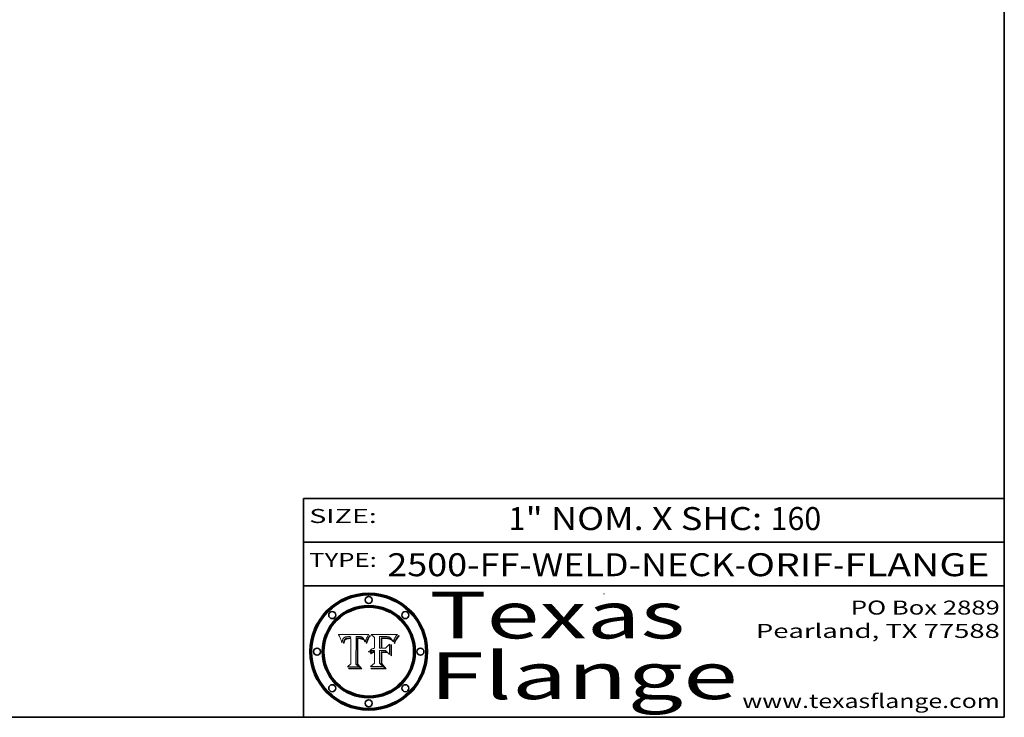
# Model space of a CAD drawing. Extents: x 0 to 10.8, y 0 to 8.2.
# Drawn here: x 6.5 to 10.8, y 0.2 to 3.2 of the extents above; entities that cross this region are included whole.
import ezdxf
from ezdxf.enums import TextEntityAlignment as Align

# ---------------------------------------------------------------- set-up
doc = ezdxf.new("R2010")
doc.units = 0
doc.header["$MEASUREMENT"] = 0
doc.layers.get('0').update_dxf_attribs({"lineweight": 13})
doc.layers.add('1', color=7, linetype='Continuous', lineweight=13)
doc.styles.get("Standard").update_dxf_attribs({"font": 'isocp.shx'})

# ---------------------------------------------------------------- blocks, each defined once
blk = doc.blocks.new('BLOCK1')
at = {"color": 7, "lineweight": 13, "ltscale": 0.03937}
for s, p, p2 in [('2500-FF-WELD-NECK', (8.109207, 0.854336), (9.59465, 0.854336)), ('ORIF', (9.644587, 0.854336), (10.016048, 0.854336)), ('FLANGE', (10.065985, 0.854336), (10.686082, 0.854336)), ('-', (9.59615, 0.854336), (9.643087, 0.854336)), ('-', (10.017548, 0.854336), (10.064485, 0.854336))]:
    blk.add_text(s, height=0.098425, dxfattribs=at).set_placement(p, p2, align=Align.FIT)
blk = doc.blocks.new('BLOCK2')
at = {"color": 7, "lineweight": 13, "ltscale": 0.03937}
for s, p, p2 in [('1', (8.628241, 1.052055), (8.699358, 1.052055)), ('" NOM. X SHC: ', (8.700857, 1.052055), (9.748274, 1.052055)), ('160', (9.749774, 1.052055), (9.966124, 1.052055))]:
    blk.add_text(s, height=0.098425, dxfattribs=at).set_placement(p, p2, align=Align.FIT)
blk = doc.blocks.new('BLOCK3')
at = {"color": 7, "lineweight": 13, "ltscale": 0.03937}
for s, p, p2 in [('PO Box 2889', (10.093103, 0.689966), (10.730818, 0.689966)), ('Pearland, TX 77588', (9.686702, 0.589966), (10.730818, 0.589966)), ('www.texasflange.com', (9.628644, 0.289966), (10.730818, 0.289966))]:
    blk.add_text(s, height=0.06, dxfattribs=at).set_placement(p, p2, align=Align.FIT)
blk = doc.blocks.new('BLOCK4')
at = {"color": 7, "lineweight": 13, "ltscale": 0.03937}
for s, p, p2 in [('Texas', (8.289209, 0.587871), (9.383692, 0.587871)), ('Flange', (8.289209, 0.327871), (9.608945, 0.327871))]:
    blk.add_text(s, height=0.2, dxfattribs=at).set_placement(p, p2, align=Align.FIT)
blk = doc.blocks.new('BLOCK5')
at = {"color": 7, "lineweight": 5, "ltscale": 0.00324}
blk.add_line((8.029831, 0.605292), (7.900255, 0.604209), dxfattribs=at)
at = {"color": 7, "lineweight": 5, "ltscale": 0.000103}
blk.add_line((7.900255, 0.604209), (7.902151, 0.600546), dxfattribs=at)
at = {"color": 7, "lineweight": 5, "ltscale": 0.0001}
blk.add_line((7.902151, 0.600546), (7.903945, 0.596951), dxfattribs=at)
at = {"color": 7, "lineweight": 5, "ltscale": 9.8e-05}
blk.add_line((7.903945, 0.596951), (7.905638, 0.593424), dxfattribs=at)
at = {"color": 7, "lineweight": 5, "ltscale": 9.5e-05}
for p, q in [((7.905638, 0.593424), (7.907229, 0.589967)), ((7.913659, 0.573722), (7.915938, 0.570681))]:
    blk.add_line(p, q, dxfattribs=at)
at = {"color": 7, "lineweight": 5, "ltscale": 4.2e-05}
for p, q in [((7.922751, 0.58988), (7.924063, 0.590958)), ((7.921574, 0.588665), (7.922751, 0.58988)), ((7.925573, 0.574872), (7.926092, 0.57648)), ((7.933397, 0.587925), (7.931839, 0.587279)), ((7.936151, 0.585809), (7.937799, 0.586203)), ((8.00581, 0.589025), (8.006836, 0.587694)), ((8.019684, 0.586917), (8.020426, 0.588405))]:
    blk.add_line(p, q, dxfattribs=at)
at = {"color": 7, "lineweight": 5, "ltscale": 4.4e-05}
for p, q in [((7.924063, 0.590958), (7.92553, 0.591923)), ((8.029019, 0.60375), (8.029831, 0.605292)), ((8.006836, 0.587694), (8.007806, 0.586212)), ((8.018235, 0.583734), (8.018954, 0.58536))]:
    blk.add_line(p, q, dxfattribs=at)
at = {"color": 7, "lineweight": 5, "ltscale": 4.6e-05}
for p, q in [((7.92553, 0.591923), (7.927152, 0.592775)), ((7.924381, 0.579533), (7.923684, 0.577847)), ((8.017528, 0.582038), (8.018235, 0.583734))]:
    blk.add_line(p, q, dxfattribs=at)
at = {"color": 7, "lineweight": 5, "ltscale": 4.8e-05}
for p, q in [((7.927152, 0.592775), (7.92893, 0.593513)), ((7.923684, 0.577847), (7.923073, 0.576006)), ((7.924766, 0.571259), (7.92513, 0.573132)), ((7.939577, 0.586511), (7.941484, 0.58673))]:
    blk.add_line(p, q, dxfattribs=at)
at = {"color": 7, "lineweight": 5, "ltscale": 5.1e-05}
for p, q in [((7.92893, 0.593513), (7.930864, 0.594138)), ((7.944881, 0.595532), (7.946936, 0.595454)), ((7.924478, 0.569252), (7.924766, 0.571259)), ((7.941484, 0.58673), (7.943519, 0.58686)), ((8.015467, 0.576534), (8.016143, 0.578438))]:
    blk.add_line(p, q, dxfattribs=at)
at = {"color": 7, "lineweight": 5, "ltscale": 5.4e-05}
for p, q in [((7.930864, 0.594138), (7.932953, 0.594648)), ((7.949034, 0.595323), (7.951177, 0.595142)), ((7.924266, 0.567111), (7.924478, 0.569252)), ((7.943519, 0.58686), (7.945682, 0.586905)), ((8.014147, 0.572519), (8.014802, 0.574562))]:
    blk.add_line(p, q, dxfattribs=at)
at = {"color": 7, "lineweight": 5, "ltscale": 5.7e-05}
for p, q in [((7.932953, 0.594648), (7.9352, 0.595046)), ((7.943286, 0.589667), (7.941029, 0.589518)), ((8.012525, 0.574142), (8.014147, 0.572519))]:
    blk.add_line(p, q, dxfattribs=at)
at = {"color": 7, "lineweight": 5, "ltscale": 6e-05}
for p, q in [((7.9352, 0.595046), (7.9376, 0.595331)), ((7.945682, 0.589716), (7.943286, 0.589667))]:
    blk.add_line(p, q, dxfattribs=at)
at = {"color": 7, "lineweight": 5, "ltscale": 6.4e-05}
blk.add_line((7.9376, 0.595331), (7.940158, 0.5955), dxfattribs=at)
at = {"color": 7, "lineweight": 5, "ltscale": 6.8e-05}
blk.add_line((7.940158, 0.5955), (7.94287, 0.595557), dxfattribs=at)
at = {"color": 7, "lineweight": 5, "ltscale": 5e-05}
for p, q in [((7.94287, 0.595557), (7.944881, 0.595532)), ((7.917966, 0.58224), (7.918703, 0.584081)), ((7.938912, 0.589269), (7.936934, 0.588921)), ((8.008726, 0.584579), (8.009591, 0.582795))]:
    blk.add_line(p, q, dxfattribs=at)
at = {"color": 7, "lineweight": 5, "ltscale": 5.3e-05}
for p, q in [((7.946936, 0.595454), (7.949034, 0.595323)), ((7.941029, 0.589518), (7.938912, 0.589269)), ((8.009591, 0.582795), (8.010404, 0.580859))]:
    blk.add_line(p, q, dxfattribs=at)
at = {"color": 7, "lineweight": 5, "ltscale": 5.5e-05}
for p, q in [((7.951177, 0.595142), (7.953361, 0.594908)), ((7.988236, 0.595943), (7.990431, 0.595799)), ((7.916824, 0.578087), (7.917339, 0.580242)), ((7.922543, 0.574013), (7.922096, 0.571866))]:
    blk.add_line(p, q, dxfattribs=at)
at = {"color": 7, "lineweight": 5, "ltscale": 0.000136}
blk.add_line((7.953361, 0.594908), (7.952171, 0.589608), dxfattribs=at)
at = {"color": 7, "lineweight": 5, "ltscale": 0.002931}
blk.add_line((7.974885, 0.478313), (7.976183, 0.595557), dxfattribs=at)
at = {"color": 7, "lineweight": 5, "ltscale": 4.9e-05}
for p, q in [((7.976183, 0.595557), (7.97813, 0.595713)), ((7.97813, 0.595713), (7.980077, 0.595835)), ((7.980077, 0.595835), (7.982024, 0.59592)), ((7.982024, 0.59592), (7.983971, 0.595973)), ((7.983971, 0.595973), (7.985918, 0.595991)), ((7.992506, 0.595562), (7.994457, 0.595229)), ((8.016143, 0.578438), (8.01683, 0.580272))]:
    blk.add_line(p, q, dxfattribs=at)
at = {"color": 7, "lineweight": 5, "ltscale": 5.8e-05}
for p, q in [((7.985918, 0.595991), (7.988236, 0.595943)), ((7.922096, 0.571866), (7.921734, 0.569565))]:
    blk.add_line(p, q, dxfattribs=at)
at = {"color": 7, "lineweight": 5, "ltscale": 5.2e-05}
for p, q in [((7.990431, 0.595799), (7.992506, 0.595562)), ((7.917339, 0.580242), (7.917966, 0.58224)), ((7.923073, 0.576006), (7.922543, 0.574013)), ((8.014802, 0.574562), (8.015467, 0.576534))]:
    blk.add_line(p, q, dxfattribs=at)
at = {"color": 7, "lineweight": 5, "ltscale": 4.7e-05}
for p, q in [((7.994457, 0.595229), (7.996287, 0.5948)), ((7.918703, 0.584081), (7.919549, 0.585767)), ((7.936934, 0.588921), (7.935095, 0.588473)), ((8.007806, 0.586212), (8.008726, 0.584579)), ((8.01683, 0.580272), (8.017528, 0.582038))]:
    blk.add_line(p, q, dxfattribs=at)
at = {"color": 7, "lineweight": 5, "ltscale": 4.5e-05}
for p, q in [((7.996287, 0.5948), (7.997995, 0.594276)), ((7.919549, 0.585767), (7.920506, 0.587294)), ((7.92513, 0.573132), (7.925573, 0.574872)), ((7.935095, 0.588473), (7.933397, 0.587925)), ((7.937799, 0.586203), (7.939577, 0.586511))]:
    blk.add_line(p, q, dxfattribs=at)
at = {"color": 7, "lineweight": 5, "ltscale": 4.3e-05}
for p, q in [((7.997995, 0.594276), (7.99958, 0.593658)), ((7.920506, 0.587294), (7.921574, 0.588665)), ((7.92516, 0.581064), (7.924381, 0.579533)), ((8.018954, 0.58536), (8.019684, 0.586917))]:
    blk.add_line(p, q, dxfattribs=at)
at = {"color": 7, "lineweight": 5, "ltscale": 4.1e-05}
for p, q in [((7.99958, 0.593658), (8.001043, 0.592944)), ((7.926023, 0.582444), (7.92516, 0.581064))]:
    blk.add_line(p, q, dxfattribs=at)
at = {"color": 7, "lineweight": 5, "ltscale": 3.9e-05}
for p, q in [((8.001043, 0.592944), (8.002384, 0.592136)), ((7.926968, 0.58367), (7.926023, 0.582444))]:
    blk.add_line(p, q, dxfattribs=at)
at = {"color": 7, "lineweight": 5, "ltscale": 3.8e-05}
for p, q in [((8.002384, 0.592136), (8.003601, 0.591231)), ((8.003601, 0.591231), (8.004733, 0.590204)), ((7.930418, 0.586532), (7.929138, 0.585687)), ((7.93324, 0.584759), (7.93463, 0.585327))]:
    blk.add_line(p, q, dxfattribs=at)
at = {"color": 7, "lineweight": 5, "ltscale": 4e-05}
for p, q in [((8.004733, 0.590204), (8.00581, 0.589025)), ((7.931839, 0.587279), (7.930418, 0.586532)), ((7.93463, 0.585327), (7.936151, 0.585809)), ((8.020426, 0.588405), (8.021177, 0.589826))]:
    blk.add_line(p, q, dxfattribs=at)
at = {"color": 7, "lineweight": 5, "ltscale": 0.0004}
blk.add_line((8.021177, 0.589826), (8.029019, 0.60375), dxfattribs=at)
at = {"color": 7, "lineweight": 5, "ltscale": 9.3e-05}
blk.add_line((7.907229, 0.589967), (7.908719, 0.58658), dxfattribs=at)
at = {"color": 7, "lineweight": 5, "ltscale": 9e-05}
blk.add_line((7.908719, 0.58658), (7.910106, 0.583262), dxfattribs=at)
at = {"color": 7, "lineweight": 5, "ltscale": 8.7e-05}
blk.add_line((7.910106, 0.583262), (7.911392, 0.580013), dxfattribs=at)
at = {"color": 7, "lineweight": 5, "ltscale": 8.5e-05}
blk.add_line((7.911392, 0.580013), (7.912577, 0.576833), dxfattribs=at)
at = {"color": 7, "lineweight": 5, "ltscale": 8.2e-05}
blk.add_line((7.912577, 0.576833), (7.913659, 0.573722), dxfattribs=at)
at = {"color": 7, "lineweight": 5, "ltscale": 6.6e-05}
blk.add_line((7.915938, 0.570681), (7.916123, 0.573306), dxfattribs=at)
at = {"color": 7, "lineweight": 5, "ltscale": 6.2e-05}
for p, q in [((7.916123, 0.573306), (7.916418, 0.575775)), ((7.921734, 0.569565), (7.921454, 0.567111)), ((8.011871, 0.576531), (8.012525, 0.574142))]:
    blk.add_line(p, q, dxfattribs=at)
at = {"color": 7, "lineweight": 5, "ltscale": 5.9e-05}
for p, q in [((7.916418, 0.575775), (7.916824, 0.578087)), ((8.011163, 0.578771), (8.011871, 0.576531))]:
    blk.add_line(p, q, dxfattribs=at)
at = {"color": 7, "lineweight": 5, "ltscale": 7e-05}
blk.add_line((7.921454, 0.567111), (7.924266, 0.567111), dxfattribs=at)
at = {"color": 7, "lineweight": 5, "ltscale": 7.7e-05}
blk.add_line((7.926092, 0.57648), (7.92736, 0.579297), dxfattribs=at)
at = {"color": 7, "lineweight": 5, "ltscale": 7.4e-05}
blk.add_line((7.929138, 0.585687), (7.926968, 0.58367), dxfattribs=at)
at = {"color": 7, "lineweight": 5, "ltscale": 6.9e-05}
for p, q in [((7.92736, 0.579297), (7.928935, 0.581582)), ((7.930843, 0.583356), (7.93324, 0.584759))]:
    blk.add_line(p, q, dxfattribs=at)
at = {"color": 7, "lineweight": 5, "ltscale": 6.5e-05}
blk.add_line((7.928935, 0.581582), (7.930843, 0.583356), dxfattribs=at)
at = {"color": 7, "lineweight": 5, "ltscale": 0.000162}
blk.add_line((7.952171, 0.589608), (7.945682, 0.589716), dxfattribs=at)
at = {"color": 7, "lineweight": 5, "ltscale": 0.000192}
blk.add_line((7.945682, 0.586905), (7.953361, 0.586796), dxfattribs=at)
at = {"color": 7, "lineweight": 5, "ltscale": 0.00269}
blk.add_line((7.953361, 0.586796), (7.953361, 0.479178), dxfattribs=at)
at = {"color": 7, "lineweight": 5, "ltscale": 5.6e-05}
blk.add_line((8.010404, 0.580859), (8.011163, 0.578771), dxfattribs=at)
at = {"color": 7, "lineweight": 5, "ltscale": 0.000493}
blk.add_line((7.953361, 0.479178), (7.93822, 0.466523), dxfattribs=at)
at = {"color": 7, "lineweight": 5, "ltscale": 0.001236}
blk.add_line((7.93822, 0.466523), (7.987647, 0.466523), dxfattribs=at)
at = {"color": 7, "lineweight": 5, "ltscale": 0.000434}
blk.add_line((7.987647, 0.466523), (7.974885, 0.478313), dxfattribs=at)
blk = doc.blocks.new('BLOCK6')
at = {"color": 7, "lineweight": 5, "ltscale": 0.000505}
blk.add_line((8.03978, 0.605292), (8.054382, 0.591339), dxfattribs=at)
at = {"color": 7, "lineweight": 5, "ltscale": 0.002807}
blk.add_line((8.152051, 0.605292), (8.03978, 0.605292), dxfattribs=at)
at = {"color": 7, "lineweight": 5, "ltscale": 0.001141}
blk.add_line((8.054382, 0.591339), (8.054382, 0.545696), dxfattribs=at)
at = {"color": 7, "lineweight": 5, "ltscale": 0.001265}
blk.add_line((8.076014, 0.545696), (8.076014, 0.596315), dxfattribs=at)
at = {"color": 7, "lineweight": 5, "ltscale": 0.0001}
blk.add_line((8.076014, 0.596315), (8.080016, 0.596207), dxfattribs=at)
at = {"color": 7, "lineweight": 5, "ltscale": 0.000262}
blk.add_line((8.080016, 0.596207), (8.090507, 0.596099), dxfattribs=at)
at = {"color": 7, "lineweight": 5, "ltscale": 7.8e-05}
for p, q in [((8.085749, 0.590474), (8.082612, 0.590366)), ((8.117954, 0.587933), (8.115029, 0.588965))]:
    blk.add_line(p, q, dxfattribs=at)
at = {"color": 7, "lineweight": 5, "ltscale": 0.001117}
blk.add_line((8.082612, 0.590366), (8.082612, 0.545696), dxfattribs=at)
at = {"color": 7, "lineweight": 5, "ltscale": 6.8e-05}
for p, q in [((8.088465, 0.590591), (8.085749, 0.590474)), ((8.122807, 0.58518), (8.120546, 0.586671))]:
    blk.add_line(p, q, dxfattribs=at)
at = {"color": 7, "lineweight": 5, "ltscale": 7e-05}
for p, q in [((8.091251, 0.590682), (8.088465, 0.590591)), ((8.130044, 0.580736), (8.131463, 0.578313))]:
    blk.add_line(p, q, dxfattribs=at)
at = {"color": 7, "lineweight": 5, "ltscale": 0.000154}
blk.add_line((8.090507, 0.596099), (8.096672, 0.596207), dxfattribs=at)
at = {"color": 7, "lineweight": 5, "ltscale": 7.1e-05}
for p, q in [((8.094107, 0.590747), (8.091251, 0.590682)), ((8.102909, 0.596033), (8.10574, 0.595817)), ((8.140617, 0.587735), (8.14189, 0.590261)), ((8.113329, 0.586844), (8.116087, 0.586202))]:
    blk.add_line(p, q, dxfattribs=at)
at = {"color": 7, "lineweight": 5, "ltscale": 7.3e-05}
blk.add_line((8.097032, 0.590786), (8.094107, 0.590747), dxfattribs=at)
at = {"color": 7, "lineweight": 5, "ltscale": 8e-05}
for p, q in [((8.096672, 0.596207), (8.099887, 0.596163)), ((8.054382, 0.545696), (8.051189, 0.545309))]:
    blk.add_line(p, q, dxfattribs=at)
at = {"color": 7, "lineweight": 5, "ltscale": 7.5e-05}
for p, q in [((8.100026, 0.590798), (8.097032, 0.590786)), ((8.131463, 0.578313), (8.132887, 0.575682))]:
    blk.add_line(p, q, dxfattribs=at)
at = {"color": 7, "lineweight": 5, "ltscale": 7.6e-05}
for p, q in [((8.099887, 0.596163), (8.102909, 0.596033)), ((8.051189, 0.545309), (8.048231, 0.544665))]:
    blk.add_line(p, q, dxfattribs=at)
at = {"color": 7, "lineweight": 5, "ltscale": 0.000106}
blk.add_line((8.104273, 0.590684), (8.100026, 0.590798), dxfattribs=at)
at = {"color": 7, "lineweight": 5, "ltscale": 9.8e-05}
blk.add_line((8.108189, 0.59034), (8.104273, 0.590684), dxfattribs=at)
at = {"color": 7, "lineweight": 5, "ltscale": 6.6e-05}
for p, q in [((8.10574, 0.595817), (8.108379, 0.595514)), ((8.118538, 0.585356), (8.120915, 0.584246)), ((8.128628, 0.582951), (8.130044, 0.580736)), ((8.03873, 0.539544), (8.036938, 0.537626)), ((8.040755, 0.541208), (8.03873, 0.539544))]:
    blk.add_line(p, q, dxfattribs=at)
at = {"color": 7, "lineweight": 5, "ltscale": 9.1e-05}
blk.add_line((8.111775, 0.589767), (8.108189, 0.59034), dxfattribs=at)
at = {"color": 7, "lineweight": 5, "ltscale": 6.2e-05}
blk.add_line((8.108379, 0.595514), (8.110827, 0.595125), dxfattribs=at)
at = {"color": 7, "lineweight": 5, "ltscale": 5.8e-05}
for p, q in [((8.110827, 0.595125), (8.113085, 0.594648)), ((8.090491, 0.587792), (8.092805, 0.5879)), ((8.134311, 0.572844), (8.135177, 0.575007))]:
    blk.add_line(p, q, dxfattribs=at)
at = {"color": 7, "lineweight": 5, "ltscale": 5.4e-05}
for p, q in [((8.113085, 0.594648), (8.11515, 0.594086)), ((8.150747, 0.603555), (8.152051, 0.605292)), ((8.033725, 0.528606), (8.035222, 0.530168))]:
    blk.add_line(p, q, dxfattribs=at)
at = {"color": 7, "lineweight": 5, "ltscale": 5e-05}
for p, q in [((8.11515, 0.594086), (8.117024, 0.593438)), ((8.106191, 0.5877), (8.108179, 0.58754)), ((8.049152, 0.536744), (8.051138, 0.536826))]:
    blk.add_line(p, q, dxfattribs=at)
at = {"color": 7, "lineweight": 5, "ltscale": 4.6e-05}
for p, q in [((8.117024, 0.593438), (8.118707, 0.592701)), ((8.121594, 0.59091), (8.122994, 0.589734)), ((8.1473, 0.598802), (8.148372, 0.600311)), ((8.138474, 0.583019), (8.13922, 0.584714)), ((8.039021, 0.52592), (8.037725, 0.524604)), ((8.048522, 0.530904), (8.046733, 0.53042))]:
    blk.add_line(p, q, dxfattribs=at)
at = {"color": 7, "lineweight": 5, "ltscale": 4.3e-05}
for p, q in [((8.118707, 0.592701), (8.120198, 0.591881)), ((8.120198, 0.591881), (8.121594, 0.59091)), ((8.110031, 0.587343), (8.111747, 0.587112)), ((8.13922, 0.584714), (8.139935, 0.586286))]:
    blk.add_line(p, q, dxfattribs=at)
at = {"color": 7, "lineweight": 5, "ltscale": 6.1e-05}
for p, q in [((8.14189, 0.590261), (8.143089, 0.592394)), ((8.127215, 0.584958), (8.128628, 0.582951))]:
    blk.add_line(p, q, dxfattribs=at)
at = {"color": 7, "lineweight": 5, "ltscale": 6.9e-05}
for p, q in [((8.143089, 0.592394), (8.144543, 0.594729)), ((8.123219, 0.582873), (8.125449, 0.581235)), ((8.03538, 0.535451), (8.034058, 0.533022)), ((8.045504, 0.543768), (8.043013, 0.542615))]:
    blk.add_line(p, q, dxfattribs=at)
at = {"color": 7, "lineweight": 5, "ltscale": 3.8e-05}
blk.add_line((8.144543, 0.594729), (8.145386, 0.596012), dxfattribs=at)
at = {"color": 7, "lineweight": 5, "ltscale": 4.1e-05}
for p, q in [((8.145386, 0.596012), (8.146304, 0.597369)), ((8.042372, 0.524592), (8.04373, 0.525533)), ((8.04373, 0.525533), (8.045129, 0.526349)), ((8.051138, 0.536826), (8.052773, 0.536748)), ((8.052737, 0.528543), (8.054382, 0.528606))]:
    blk.add_line(p, q, dxfattribs=at)
at = {"color": 7, "lineweight": 5, "ltscale": 4.4e-05}
for p, q in [((8.146304, 0.597369), (8.1473, 0.598802)), ((8.03978, 0.522333), (8.041057, 0.523526))]:
    blk.add_line(p, q, dxfattribs=at)
at = {"color": 7, "lineweight": 5, "ltscale": 4.9e-05}
for p, q in [((8.148372, 0.600311), (8.149522, 0.601895)), ((8.094938, 0.587964), (8.09689, 0.587987)), ((8.122994, 0.589734), (8.124398, 0.58835)), ((8.137697, 0.581201), (8.138474, 0.583019)), ((8.038381, 0.532799), (8.04004, 0.533868)), ((8.047222, 0.536498), (8.049152, 0.536744)), ((8.052347, 0.531458), (8.050394, 0.531249))]:
    blk.add_line(p, q, dxfattribs=at)
at = {"color": 7, "lineweight": 5, "ltscale": 5.2e-05}
for p, q in [((8.149522, 0.601895), (8.150747, 0.603555)), ((8.035222, 0.530168), (8.036774, 0.531566))]:
    blk.add_line(p, q, dxfattribs=at)
at = {"color": 7, "lineweight": 5, "ltscale": 6.7e-05}
for p, q in [((8.085316, 0.587445), (8.087994, 0.58764)), ((8.120915, 0.584246), (8.123219, 0.582873)), ((8.036938, 0.537626), (8.03538, 0.535451)), ((8.043013, 0.542615), (8.040755, 0.541208))]:
    blk.add_line(p, q, dxfattribs=at)
at = {"color": 7, "lineweight": 5, "ltscale": 0.001044}
blk.add_line((8.085316, 0.545696), (8.085316, 0.587445), dxfattribs=at)
at = {"color": 7, "lineweight": 5, "ltscale": 6.3e-05}
for p, q in [((8.087994, 0.58764), (8.090491, 0.587792)), ((8.09689, 0.587987), (8.099417, 0.587969)), ((8.126338, 0.581511), (8.124737, 0.583461)), ((8.127607, 0.579333), (8.126338, 0.581511))]:
    blk.add_line(p, q, dxfattribs=at)
at = {"color": 7, "lineweight": 5, "ltscale": 5.3e-05}
for p, q in [((8.092805, 0.5879), (8.094938, 0.587964)), ((8.104068, 0.587826), (8.106191, 0.5877)), ((8.124398, 0.58835), (8.125804, 0.586758)), ((8.136889, 0.57926), (8.137697, 0.581201))]:
    blk.add_line(p, q, dxfattribs=at)
at = {"color": 7, "lineweight": 5, "ltscale": 6e-05}
blk.add_line((8.099417, 0.587969), (8.101811, 0.587915), dxfattribs=at)
at = {"color": 7, "lineweight": 5, "ltscale": 0.000629}
blk.add_line((8.118953, 0.563975), (8.101647, 0.545696), dxfattribs=at)
at = {"color": 7, "lineweight": 5, "ltscale": 5.6e-05}
for p, q in [((8.101811, 0.587915), (8.104068, 0.587826)), ((8.136049, 0.577196), (8.136889, 0.57926))]:
    blk.add_line(p, q, dxfattribs=at)
at = {"color": 7, "lineweight": 5, "ltscale": 4.7e-05}
for p, q in [((8.108179, 0.58754), (8.110031, 0.587343)), ((8.032967, 0.530337), (8.033725, 0.528606))]:
    blk.add_line(p, q, dxfattribs=at)
at = {"color": 7, "lineweight": 5, "ltscale": 4e-05}
for p, q in [((8.111747, 0.587112), (8.113329, 0.586844)), ((8.139935, 0.586286), (8.140617, 0.587735)), ((8.045129, 0.526349), (8.046567, 0.527039)), ((8.046567, 0.527039), (8.048048, 0.527603)), ((8.048048, 0.527603), (8.049571, 0.528042)), ((8.049571, 0.528042), (8.051134, 0.528356)), ((8.051134, 0.528356), (8.052737, 0.528543)), ((8.052773, 0.536748), (8.054382, 0.53661))]:
    blk.add_line(p, q, dxfattribs=at)
at = {"color": 7, "lineweight": 5, "ltscale": 8.4e-05}
blk.add_line((8.115029, 0.588965), (8.111775, 0.589767), dxfattribs=at)
at = {"color": 7, "lineweight": 5, "ltscale": 6.5e-05}
for p, q in [((8.116087, 0.586202), (8.118538, 0.585356)), ((8.124737, 0.583461), (8.122807, 0.58518))]:
    blk.add_line(p, q, dxfattribs=at)
at = {"color": 7, "lineweight": 5, "ltscale": 7.2e-05}
for p, q in [((8.120546, 0.586671), (8.117954, 0.587933)), ((8.125449, 0.581235), (8.127607, 0.579333)), ((8.034058, 0.533022), (8.032967, 0.530337)), ((8.048231, 0.544665), (8.045504, 0.543768))]:
    blk.add_line(p, q, dxfattribs=at)
at = {"color": 7, "lineweight": 5, "ltscale": 0.001133}
blk.add_line((8.118953, 0.518655), (8.118953, 0.563975), dxfattribs=at)
at = {"color": 7, "lineweight": 5, "ltscale": 5.7e-05}
blk.add_line((8.125804, 0.586758), (8.127215, 0.584958), dxfattribs=at)
at = {"color": 7, "lineweight": 5, "ltscale": 7.9e-05}
blk.add_line((8.132887, 0.575682), (8.134311, 0.572844), dxfattribs=at)
at = {"color": 7, "lineweight": 5, "ltscale": 5.9e-05}
blk.add_line((8.135177, 0.575007), (8.136049, 0.577196), dxfattribs=at)
at = {"color": 7, "lineweight": 5, "ltscale": 5.1e-05}
for p, q in [((8.036774, 0.531566), (8.038381, 0.532799)), ((8.054382, 0.531527), (8.052347, 0.531458))]:
    blk.add_line(p, q, dxfattribs=at)
at = {"color": 7, "lineweight": 5, "ltscale": 7.7e-05}
blk.add_line((8.037725, 0.524604), (8.03978, 0.522333), dxfattribs=at)
at = {"color": 7, "lineweight": 5, "ltscale": 4.5e-05}
for p, q in [((8.0404, 0.527097), (8.039021, 0.52592)), ((8.041859, 0.528135), (8.0404, 0.527097)), ((8.043403, 0.529035), (8.041859, 0.528135)), ((8.045027, 0.529796), (8.043403, 0.529035)), ((8.046733, 0.53042), (8.045027, 0.529796))]:
    blk.add_line(p, q, dxfattribs=at)
at = {"color": 7, "lineweight": 5, "ltscale": 4.8e-05}
for p, q in [((8.04004, 0.533868), (8.041754, 0.534771)), ((8.041754, 0.534771), (8.043522, 0.535512)), ((8.043522, 0.535512), (8.045345, 0.536087)), ((8.045345, 0.536087), (8.047222, 0.536498)), ((8.050394, 0.531249), (8.048522, 0.530904))]:
    blk.add_line(p, q, dxfattribs=at)
at = {"color": 7, "lineweight": 5, "ltscale": 4.2e-05}
blk.add_line((8.041057, 0.523526), (8.042372, 0.524592), dxfattribs=at)
at = {"color": 7, "lineweight": 5, "ltscale": 0.000127}
blk.add_line((8.054382, 0.53661), (8.054382, 0.531527), dxfattribs=at)
at = {"color": 7, "lineweight": 5, "ltscale": 0.001163}
blk.add_line((8.054382, 0.528606), (8.054382, 0.482097), dxfattribs=at)
at = {"color": 7, "lineweight": 5, "ltscale": 0.000165}
blk.add_line((8.082612, 0.545696), (8.076014, 0.545696), dxfattribs=at)
at = {"color": 7, "lineweight": 5, "ltscale": 0.001363}
blk.add_line((8.076014, 0.482097), (8.076014, 0.53661), dxfattribs=at)
at = {"color": 7, "lineweight": 5, "ltscale": 0.000619}
blk.add_line((8.076014, 0.53661), (8.100782, 0.53661), dxfattribs=at)
at = {"color": 7, "lineweight": 5, "ltscale": 0.000408}
blk.add_line((8.101647, 0.545696), (8.085316, 0.545696), dxfattribs=at)
at = {"color": 7, "lineweight": 5, "ltscale": 0.000639}
blk.add_line((8.100782, 0.53661), (8.118953, 0.518655), dxfattribs=at)
at = {"color": 7, "lineweight": 5, "ltscale": 0.000564}
blk.add_line((8.054382, 0.482097), (8.036753, 0.468038), dxfattribs=at)
at = {"color": 7, "lineweight": 5, "ltscale": 0.001328}
blk.add_line((8.036753, 0.468038), (8.089859, 0.468038), dxfattribs=at)
at = {"color": 7, "lineweight": 5, "ltscale": 0.000493}
blk.add_line((8.089859, 0.468038), (8.076014, 0.482097), dxfattribs=at)

msp = doc.modelspace()

# ---------------------------------------------------------------- linework, layer by layer
at = {"color": 7, "lineweight": 13, "ltscale": 0.03937}
for points in [[(8.0298, 0.6053), (8.029, 0.6038), (8.0212, 0.5898), (8.0204, 0.5884), (8.0197, 0.5869), (8.019, 0.5854), (8.0182, 0.5837), (8.0175, 0.582), (8.0168, 0.5803), (8.0161, 0.5784), (8.0155, 0.5765), (8.0148, 0.5746), (8.0141, 0.5725), (8.0125, 0.5741), (8.0119, 0.5765), (8.0112, 0.5788), (8.0104, 0.5809), (8.0096, 0.5828), (8.0087, 0.5846), (8.0078, 0.5862), (8.0068, 0.5877), (8.0058, 0.589), (8.0047, 0.5902), (8.0036, 0.5912), (8.0024, 0.5921), (8.001, 0.5929), (7.9996, 0.5937), (7.998, 0.5943), (7.9963, 0.5948), (7.9945, 0.5952), (7.9925, 0.5956), (7.9904, 0.5958), (7.9882, 0.5959), (7.9859, 0.596), (7.984, 0.596), (7.982, 0.5959), (7.9801, 0.5958), (7.9781, 0.5957), (7.9762, 0.5956), (7.9749, 0.4783), (7.9876, 0.4665), (7.9382, 0.4665), (7.9534, 0.4792), (7.9534, 0.5868), (7.9457, 0.5869), (7.9435, 0.5869), (7.9415, 0.5867), (7.9396, 0.5865), (7.9378, 0.5862), (7.9362, 0.5858), (7.9346, 0.5853), (7.9332, 0.5848), (7.9308, 0.5834), (7.9289, 0.5816), (7.9274, 0.5793), (7.9261, 0.5765), (7.9256, 0.5749), (7.9251, 0.5731), (7.9248, 0.5713), (7.9245, 0.5693), (7.9243, 0.5671), (7.9215, 0.5671), (7.9217, 0.5696), (7.9221, 0.5719), (7.9225, 0.574), (7.9231, 0.576), (7.9237, 0.5778), (7.9244, 0.5795), (7.9252, 0.5811), (7.926, 0.5824), (7.927, 0.5837), (7.9291, 0.5857), (7.9304, 0.5865), (7.9318, 0.5873), (7.9334, 0.5879), (7.9351, 0.5885), (7.9369, 0.5889), (7.9389, 0.5893), (7.941, 0.5895), (7.9433, 0.5897), (7.9457, 0.5897), (7.9522, 0.5896), (7.9534, 0.5949), (7.9512, 0.5951), (7.949, 0.5953), (7.9469, 0.5955), (7.9449, 0.5955), (7.9429, 0.5956), (7.9402, 0.5955), (7.9376, 0.5953), (7.9352, 0.595), (7.933, 0.5946), (7.9309, 0.5941), (7.9289, 0.5935), (7.9272, 0.5928), (7.9255, 0.5919), (7.9241, 0.591), (7.9228, 0.5899), (7.9216, 0.5887), (7.9205, 0.5873), (7.9195, 0.5858), (7.9187, 0.5841), (7.918, 0.5822), (7.9173, 0.5802), (7.9168, 0.5781), (7.9164, 0.5758), (7.9161, 0.5733), (7.9159, 0.5707), (7.9137, 0.5737), (7.9126, 0.5768), (7.9114, 0.58), (7.9101, 0.5833), (7.9087, 0.5866), (7.9072, 0.59), (7.9056, 0.5934), (7.9039, 0.597), (7.9022, 0.6005), (7.9003, 0.6042)], [(8.0366, 0.5985), (8.0351, 0.5964), (8.0336, 0.5942), (8.0321, 0.5916), (8.0306, 0.5889), (8.029, 0.5858), (8.0274, 0.5825), (8.0258, 0.579), (8.0242, 0.5752), (8.0226, 0.5712), (8.021, 0.5669), (8.0181, 0.5679), (8.0201, 0.5732), (8.0217, 0.5773), (8.0232, 0.581), (8.0248, 0.5846), (8.0263, 0.5878), (8.0279, 0.5908), (8.0294, 0.5935), (8.0309, 0.5959), (8.0324, 0.5981), (8.0339, 0.6)], [(8.0398, 0.6053), (8.1521, 0.6053), (8.1507, 0.6036), (8.1495, 0.6019), (8.1484, 0.6003), (8.1473, 0.5988), (8.1463, 0.5974), (8.1454, 0.596), (8.1445, 0.5947), (8.1431, 0.5924), (8.1419, 0.5903), (8.1406, 0.5877), (8.1399, 0.5863), (8.1392, 0.5847), (8.1385, 0.583), (8.1377, 0.5812), (8.1369, 0.5793), (8.136, 0.5772), (8.1352, 0.575), (8.1343, 0.5728), (8.1329, 0.5757), (8.1315, 0.5783), (8.13, 0.5807), (8.1286, 0.583), (8.1272, 0.585), (8.1258, 0.5868), (8.1244, 0.5884), (8.123, 0.5897), (8.1216, 0.5909), (8.1202, 0.5919), (8.1187, 0.5927), (8.117, 0.5934), (8.1151, 0.5941), (8.1131, 0.5946), (8.1108, 0.5951), (8.1084, 0.5955), (8.1057, 0.5958), (8.1029, 0.596), (8.0999, 0.5962), (8.0967, 0.5962), (8.0905, 0.5961), (8.08, 0.5962), (8.076, 0.5963), (8.076, 0.5457), (8.0826, 0.5457), (8.0826, 0.5904), (8.0857, 0.5905), (8.0885, 0.5906), (8.0913, 0.5907), (8.0941, 0.5907), (8.097, 0.5908), (8.1, 0.5908), (8.1043, 0.5907), (8.1082, 0.5903), (8.1118, 0.5898), (8.115, 0.589), (8.118, 0.5879), (8.1205, 0.5867), (8.1228, 0.5852), (8.1247, 0.5835), (8.1263, 0.5815), (8.1276, 0.5793), (8.1254, 0.5812), (8.1232, 0.5829), (8.1209, 0.5842), (8.1185, 0.5854), (8.1161, 0.5862), (8.1133, 0.5868), (8.1117, 0.5871), (8.11, 0.5873), (8.1082, 0.5875), (8.1062, 0.5877), (8.1041, 0.5878), (8.1018, 0.5879), (8.0994, 0.588), (8.0969, 0.588), (8.0949, 0.588), (8.0928, 0.5879), (8.0905, 0.5878), (8.088, 0.5876), (8.0853, 0.5874), (8.0853, 0.5457), (8.1016, 0.5457), (8.119, 0.564), (8.119, 0.5187), (8.1008, 0.5366), (8.076, 0.5366), (8.076, 0.4821), (8.0899, 0.468), (8.0368, 0.468), (8.0544, 0.4821), (8.0544, 0.5286), (8.0527, 0.5285), (8.0511, 0.5284), (8.0496, 0.528), (8.048, 0.5276), (8.0466, 0.527), (8.0451, 0.5263), (8.0437, 0.5255), (8.0424, 0.5246), (8.0411, 0.5235), (8.0398, 0.5223), (8.0377, 0.5246), (8.039, 0.5259), (8.0404, 0.5271), (8.0419, 0.5281), (8.0434, 0.529), (8.045, 0.5298), (8.0467, 0.5304), (8.0485, 0.5309), (8.0504, 0.5312), (8.0523, 0.5315), (8.0544, 0.5315), (8.0544, 0.5366), (8.0528, 0.5367), (8.0511, 0.5368), (8.0492, 0.5367), (8.0472, 0.5365), (8.0453, 0.5361), (8.0435, 0.5355), (8.0418, 0.5348), (8.04, 0.5339), (8.0384, 0.5328), (8.0368, 0.5316), (8.0352, 0.5302), (8.0337, 0.5286), (8.033, 0.5303), (8.0341, 0.533), (8.0354, 0.5355), (8.0369, 0.5376), (8.0387, 0.5395), (8.0408, 0.5412), (8.043, 0.5426), (8.0455, 0.5438), (8.0482, 0.5447), (8.0512, 0.5453), (8.0544, 0.5457), (8.0544, 0.5913)], [(8.1603, 0.5987), (8.1573, 0.5951), (8.1545, 0.5916), (8.152, 0.5881), (8.1497, 0.5847), (8.1477, 0.5814), (8.1458, 0.5781), (8.1442, 0.5749), (8.1429, 0.5717), (8.1417, 0.5686), (8.1408, 0.5656), (8.1385, 0.5671), (8.1395, 0.5705), (8.1406, 0.5739), (8.142, 0.5773), (8.1437, 0.5806), (8.1455, 0.584), (8.1476, 0.5873), (8.15, 0.5906), (8.1525, 0.5939), (8.1553, 0.5972), (8.1583, 0.6005)], [(8.0078, 0.5816), (8.0061, 0.5826), (8.0043, 0.5836), (8.0025, 0.5844), (8.0007, 0.5851), (7.9987, 0.5857), (7.9968, 0.5861), (7.9947, 0.5865), (7.9926, 0.5868), (7.9905, 0.587), (7.9883, 0.587), (7.9868, 0.587), (7.9852, 0.5869), (7.9836, 0.5868), (7.9835, 0.478), (8.0007, 0.4577), (7.9455, 0.4577), (7.943, 0.4606), (7.9948, 0.4606), (7.9803, 0.4771), (7.9803, 0.5898), (7.9861, 0.5899), (7.9882, 0.5899), (7.9901, 0.5899), (7.9919, 0.5898), (7.9935, 0.5897), (7.9951, 0.5895), (7.9978, 0.5891), (8.0001, 0.5886), (8.0019, 0.5879), (8.0035, 0.587), (8.0049, 0.5858), (8.0062, 0.5843), (8.0073, 0.5826)], [(8.1268, 0.5602), (8.1268, 0.5135), (8.124, 0.5151), (8.124, 0.5618)], [(8.1075, 0.5275), (8.0853, 0.5275), (8.0853, 0.4812), (8.1044, 0.4577), (8.0417, 0.4577), (8.039, 0.4606), (8.0983, 0.4606), (8.0826, 0.4799), (8.0826, 0.5304), (8.1044, 0.5304)]]:
    msp.add_lwpolyline(points, close=True, dxfattribs=at)
at = {"color": 7, "lineweight": 70, "ltscale": 0.03937}
for radius in [0.2475, 0.195]:
    msp.add_circle((8.0298, 0.5312), radius, dxfattribs=at)
at = {"color": 7, "lineweight": 35, "ltscale": 0.03937}
for centre in [(8.0298, 0.7525), (7.8733, 0.6877), (8.1862, 0.6877), (7.8085, 0.5312), (8.251, 0.5312), (7.8733, 0.3748), (8.1862, 0.3748), (8.0298, 0.31)]:
    msp.add_circle(centre, 0.015, dxfattribs=at)
at = {"color": 7, "lineweight": 5, "ltscale": 0.03937}
msp.add_point((8.0298, 0.5312), dxfattribs=at)
at = {"layer": '1', "color": 7, "lineweight": 35, "ltscale": 0.03937}
for p, q in [((10.75, 8.25), (10.75, 0.25)), ((7.75, 1.1875), (10.75, 1.1875)), ((7.75, 1.1875), (7.75, 0.25)), ((7.75, 1), (10.75, 1)), ((7.75, 0.8125), (10.75, 0.8125)), ((0.25, 0.25), (10.75, 0.25))]:
    msp.add_line(p, q, dxfattribs=at)
at = {"layer": '1', "color": 7, "lineweight": 35, "ltscale": 3.2e-05}
msp.add_line((9.0357, 0.7788), (9.0369, 0.7784), dxfattribs=at)

# ---------------------------------------------------------------- block references
at = {"lineweight": 0}
for name in ['BLOCK2', 'BLOCK1', 'BLOCK4', 'BLOCK3', 'BLOCK5', 'BLOCK6']:
    msp.add_blockref(name, (0, 0), dxfattribs=at)

# ---------------------------------------------------------------- texts
at = {"color": 7, "lineweight": 13, "ltscale": 0.03937}
for s, p, p2 in [('SIZE:', (7.7748, 1.0822), (8.0641, 1.0822)), ('TYPE:', (7.7748, 0.8942), (8.0641, 0.8942))]:
    msp.add_text(s, height=0.06, dxfattribs=at).set_placement(p, p2, align=Align.FIT)

doc.saveas('drawing.dxf')
